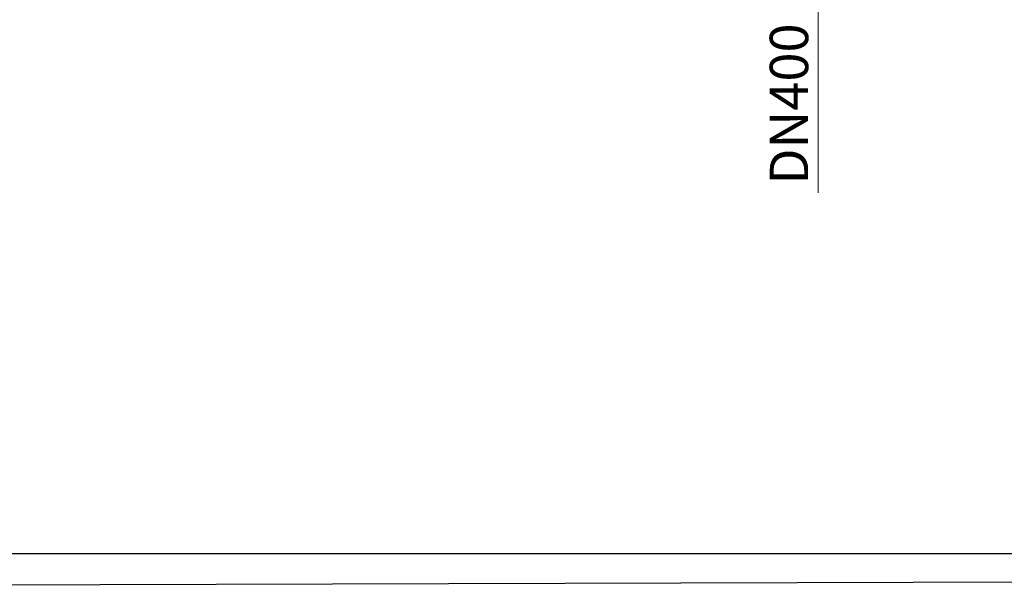
# Model space of a CAD drawing. Units: millimetres. Extents: x 19347 to 35886, y 25768 to 36416.
# Drawn here: x 21188 to 24779, y 25768 to 27835 of the extents above; entities that cross this region are included whole.
import ezdxf

# ---------------------------------------------------------------- set-up
doc = ezdxf.new("R2010")
doc.units = ezdxf.units.MM
doc.layers.add('Dimension (ISO)', color=5, linetype='Continuous', lineweight=9, true_color=0x0000ff)
doc.styles.add('Note Text (ISO)', font='tahoma.ttf')
doc.dimstyles.new('Default (ISO)', dxfattribs={"dimscale": 40, "dimtxt": 3.5, "dimasz": 2.5, "dimexe": 3.175, "dimexo": 0, "dimgap": 0.762, "dimtad": 1, "dimdec": 1, "dimrnd": 1e-08, "dimtxsty": 'Note Text (ISO)', "dimcen": 0.09, "dimdle": 10, "dimclrd": 256, "dimclre": 256, "dimclrt": 256, "dimadec": 1, "dimazin": 2, "dimtfac": 1.001486, "dimtmove": 0, "dimatfit": 3, "dimfxl": 1, "dimtolj": 1, "dimtzin": 0, "dimlwd": -1, "dimlwe": -1, "dimarcsym": 0})

# ---------------------------------------------------------------- blocks, each defined once
blk = doc.blocks.new('*D17')
at = {"layer": 'Defpoints', "color": 0, "transparency": 16777216}
for p in [(23459.6, 28317.1), (23459.6, 27917.1), (24099.6, 27917.1)]:
    blk.add_point(p, dxfattribs=at)
at = {"layer": 'Dimension (ISO)', "transparency": 16777216}
for p, q in [((24099.6, 28217.1), (24099.6, 28017.1)), ((24099.6, 27917.1), (24099.6, 27203.7))]:
    blk.add_line(p, q, dxfattribs=at)
for points in [[(24083, 28217.1), (24116.3, 28217.1), (24099.6, 28317.1)], [(24083, 28017.1), (24116.3, 28017.1), (24099.6, 27917.1)]]:
    blk.add_solid(points, dxfattribs=at)
at = {"layer": 'Dimension (ISO)', "transparency": 16777216, "insert": (23923.4, 27234.2), "char_height": 140, "attachment_point": 1, "rotation": 90, "style": 'Note Text (ISO)'}
blk.add_mtext('\\A1;\\fTahoma|b0|i0;\\H140.0000;DN400', dxfattribs=at)

msp = doc.modelspace()

# ---------------------------------------------------------------- linework, layer by layer
msp.add_line((19533.97, 25887.67), (31188.53, 25887.67))
msp.add_lwpolyline([(35884.91, 25887.67), (35884.91, 31905.86), (35870.28, 36416.41), (19346.84, 36368.52), (19361.47, 25768.38), (35886.34, 25816.27)], close=True)

# ---------------------------------------------------------------- dimensions: what is measured, and where the dimension line sits
at = {"layer": 'Dimension (ISO)'}
dim = msp.add_linear_dim(base=(24099.63, 27917.11), p1=(23459.63, 28317.11), p2=(23459.63, 27917.11), angle=270, text='\\fTahoma|b0|i0;\\H140.0000;DN<>', dimstyle='Default (ISO)', override={"dimgap": 0.762, "dimdec": 1, "dimse1": 1, "dimse2": 1, "dimtol": 0, "dimlim": 0, "dimtp": 0, "dimtm": 0, "dimtdec": 2, "dimtofl": 0, "dimatfit": 2}, dxfattribs=at)
dim.commit()
dim.dimension.update_dxf_attribs({"geometry": '*D17', "text_midpoint": (24099.63, 27510.39), "dimtype": 160})

doc.saveas('drawing.dxf')
